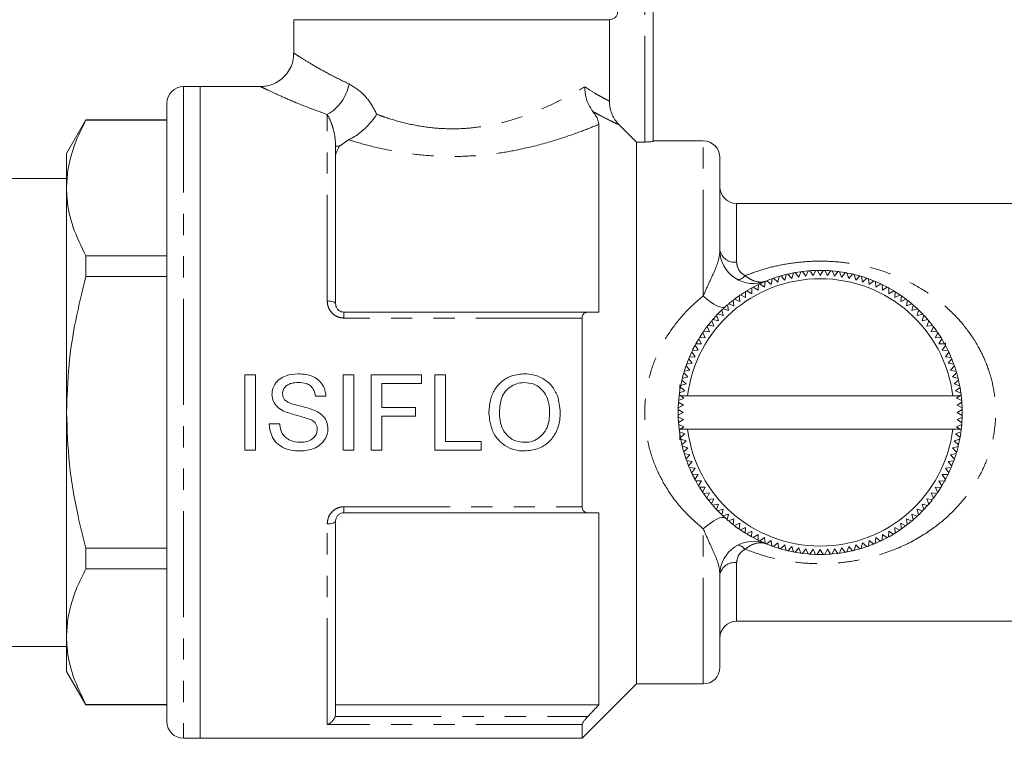
# Model space of a CAD drawing. Units: millimetres. Extents: x 124 to 261, y 69 to 250.
# Drawn here: x 156 to 215, y 174 to 217 of the extents above; entities that cross this region are included whole.
import ezdxf

# ---------------------------------------------------------------- set-up
doc = ezdxf.new("R2010")
doc.units = ezdxf.units.MM
doc.linetypes.add('PHANTOM', pattern=[12.7, 6.35, -1.27, 1.27, -1.27, 1.27, -1.27])

msp = doc.modelspace()

# ---------------------------------------------------------------- linework, layer by layer
at = {"color": 8, "linetype": 'PHANTOM', "lineweight": 0}
for p, q in [((193.051, 210.007), (193.051, 218.115)), ((165.451, 213.327), (165.451, 174.327)), ((174.051, 200.498), (174.051, 211.652)), ((196.551, 200.795), (196.551, 210.077)), ((174.79, 209.756), (174.551, 209.756)), ((198.551, 206.327), (198.551, 202.816)), ((175.051, 199.471), (175.051, 199.827)), ((189.301, 199.471), (175.051, 199.471)), ((175.051, 188.182), (189.301, 188.182)), ((175.051, 187.827), (175.051, 188.182)), ((174.051, 175.162), (174.051, 187.156)), ((196.551, 177.577), (196.551, 186.858)), ((198.551, 184.838), (198.551, 181.327)), ((174.527, 175.64), (189.65, 175.64)), ((189.301, 175.162), (174.051, 175.162))]:
    msp.add_line(p, q, dxfattribs=at)
at = {"color": 7, "linetype": 'Continuous', "lineweight": 15}
for p, q in [((193.551, 217.827), (193.551, 210.046)), ((172.051, 217.327), (172.051, 215.32)), ((172.051, 217.327), (190.932, 217.327)), ((190.932, 217.327), (190.932, 212.461)), ((166.451, 213.327), (165.451, 213.327)), ((170.067, 213.327), (166.451, 213.327)), ((166.451, 213.327), (166.451, 174.327)), ((166.451, 193.827), (166.451, 213.327)), ((164.451, 212.327), (164.451, 175.327)), ((159.605, 211.327), (158.451, 209.327)), ((164.451, 211.327), (159.605, 211.327)), ((159.605, 211.312), (159.605, 211.327)), ((164.451, 211.312), (159.605, 211.312)), ((190.301, 199.827), (190.301, 211.057)), ((175.323, 210.14), (174.79, 209.756)), ((192.551, 210.007), (192.551, 177.577)), ((192.551, 210.007), (193.051, 210.007)), ((196.551, 210.077), (193.551, 210.077)), ((158.451, 209.327), (158.451, 207.25)), ((174.551, 209.756), (174.551, 200.327)), ((197.551, 209.077), (197.551, 203.535)), ((158.451, 207.827), (140.151, 207.827)), ((158.451, 207.25), (158.451, 193.827)), ((232.137, 206.327), (198.551, 206.327)), ((159.605, 201.951), (159.605, 203.188)), ((159.605, 203.188), (164.451, 203.188)), ((201.62, 202.104), (201.846, 201.847)), ((201.631, 202.107), (201.95, 202.175)), ((201.846, 201.847), (201.957, 202.176)), ((202.056, 202.194), (202.268, 201.926)), ((202.071, 202.197), (202.369, 202.244)), ((202.268, 201.926), (202.396, 202.248)), ((202.496, 202.261), (202.801, 202.294)), ((202.496, 202.261), (202.694, 201.982)), ((202.694, 201.982), (202.838, 202.297)), ((202.938, 202.305), (203.122, 202.015)), ((203.122, 202.015), (203.282, 202.322)), ((203.383, 202.325), (203.551, 202.027)), ((203.408, 202.325), (203.71, 202.325)), ((203.551, 202.027), (203.727, 202.325)), ((203.828, 202.322), (203.98, 202.015)), ((203.98, 202.015), (204.172, 202.304)), ((204.272, 202.296), (204.408, 201.982)), ((204.272, 202.296), (204.585, 202.263)), ((204.408, 201.982), (204.615, 202.26)), ((204.714, 202.247), (204.833, 201.926)), ((204.749, 202.242), (205.017, 202.199)), ((204.833, 201.926), (205.055, 202.193)), ((205.153, 202.174), (205.256, 201.847)), ((205.187, 202.168), (205.458, 202.11)), ((205.256, 201.847), (205.49, 202.102)), ((164.451, 201.951), (159.605, 201.951)), ((199.941, 201.522), (200.215, 201.318)), ((199.95, 201.526), (200.234, 201.653)), ((200.215, 201.318), (200.256, 201.662)), ((200.349, 201.7), (200.612, 201.482)), ((200.377, 201.712), (200.636, 201.811)), ((200.612, 201.482), (200.67, 201.824)), ((200.765, 201.857), (201.017, 201.625)), ((201.017, 201.625), (201.093, 201.963)), ((201.189, 201.992), (201.5, 202.076)), ((201.189, 201.992), (201.428, 201.747)), ((201.428, 201.747), (201.522, 202.081)), ((205.588, 202.079), (205.673, 201.747)), ((205.588, 202.079), (205.911, 201.993)), ((205.673, 201.747), (205.921, 201.99)), ((206.017, 201.961), (206.085, 201.625)), ((206.085, 201.625), (206.345, 201.854)), ((206.44, 201.821), (206.489, 201.482)), ((206.464, 201.812), (206.731, 201.709)), ((206.489, 201.482), (206.761, 201.697)), ((206.854, 201.659), (206.886, 201.318)), ((206.854, 201.659), (207.134, 201.534)), ((206.886, 201.318), (207.169, 201.518)), ((199.085, 200.704), (199.07, 201.05)), ((199.156, 201.103), (199.451, 200.928)), ((199.183, 201.119), (199.431, 201.261)), ((199.451, 200.928), (199.455, 201.275)), ((199.502, 201.301), (199.849, 201.478)), ((199.543, 201.323), (199.828, 201.133)), ((199.828, 201.133), (199.85, 201.479)), ((207.259, 201.475), (207.273, 201.133)), ((207.273, 201.133), (207.566, 201.318)), ((207.288, 201.461), (207.54, 201.332)), ((207.655, 201.27), (207.651, 200.928)), ((207.651, 200.928), (207.953, 201.098)), ((207.671, 201.262), (207.95, 201.1)), ((208.039, 201.045), (208.017, 200.704)), ((198.39, 200.199), (198.34, 200.542)), ((198.42, 200.603), (198.671, 200.786)), ((198.42, 200.603), (198.731, 200.461)), ((198.731, 200.461), (198.699, 200.806)), ((198.781, 200.863), (199.085, 200.704)), ((208.017, 200.704), (208.327, 200.858)), ((208.41, 200.801), (208.371, 200.461)), ((208.371, 200.461), (208.689, 200.598)), ((208.41, 200.801), (208.661, 200.619)), ((208.768, 200.537), (208.711, 200.199)), ((175.051, 199.827), (189.65, 199.827)), ((197.446, 199.741), (197.644, 199.939)), ((197.752, 199.625), (197.667, 199.961)), ((197.74, 200.03), (198.064, 199.92)), ((197.754, 200.043), (197.991, 200.256)), ((198.064, 199.92), (197.996, 200.26)), ((198.072, 200.326), (198.39, 200.199)), ((208.711, 200.199), (209.036, 200.32)), ((209.113, 200.254), (209.038, 199.92)), ((209.038, 199.92), (209.368, 200.024)), ((209.113, 200.254), (209.35, 200.041)), ((209.441, 199.955), (209.349, 199.625)), ((209.451, 199.945), (209.682, 199.713)), ((189.301, 199.471), (189.301, 188.182)), ((196.856, 199.063), (197.037, 199.288)), ((197.178, 198.987), (197.058, 199.312)), ((197.123, 199.388), (197.457, 199.314)), ((197.146, 199.415), (197.327, 199.616)), ((197.457, 199.314), (197.354, 199.644)), ((197.423, 199.717), (197.752, 199.625)), ((209.349, 199.625), (209.685, 199.711)), ((209.754, 199.638), (209.645, 199.314)), ((209.645, 199.314), (209.984, 199.382)), ((209.762, 199.629), (209.968, 199.4)), ((210.05, 199.305), (209.923, 198.987)), ((210.05, 199.305), (210.244, 199.066)), ((196.344, 198.334), (196.512, 198.592)), ((196.674, 198.293), (196.52, 198.603)), ((196.577, 198.686), (196.917, 198.647)), ((196.917, 198.647), (196.779, 198.965)), ((196.841, 199.044), (197.178, 198.987)), ((209.923, 198.987), (210.266, 199.037)), ((210.327, 198.958), (210.185, 198.647)), ((210.185, 198.647), (210.53, 198.679)), ((210.587, 198.596), (210.428, 198.293)), ((210.587, 198.596), (210.763, 198.325)), ((196.107, 197.931), (196.262, 198.2)), ((196.449, 197.927), (196.279, 198.229)), ((196.332, 198.314), (196.674, 198.293)), ((210.428, 198.293), (210.774, 198.307)), ((210.827, 198.221), (210.652, 197.927)), ((210.832, 198.213), (210.995, 197.93)), ((211.051, 197.798), (211.051, 197.987)), ((195.719, 197.13), (195.847, 197.419)), ((196.06, 197.162), (195.859, 197.445)), ((195.902, 197.535), (196.244, 197.549)), ((195.918, 197.566), (196.041, 197.809)), ((196.244, 197.549), (196.059, 197.842)), ((196.107, 197.931), (196.449, 197.927)), ((210.652, 197.927), (210.999, 197.923)), ((211.047, 197.834), (210.857, 197.549)), ((210.857, 197.549), (211.203, 197.527)), ((211.246, 197.437), (211.042, 197.162)), ((211.047, 197.834), (211.191, 197.552)), ((211.261, 197.406), (211.371, 197.156)), ((195.895, 196.765), (195.68, 197.037)), ((195.719, 197.13), (196.06, 197.162)), ((211.042, 197.162), (211.386, 197.122)), ((211.424, 197.029), (211.206, 196.765)), ((195.416, 196.293), (195.752, 196.361)), ((195.432, 196.343), (195.517, 196.603)), ((195.752, 196.361), (195.523, 196.621)), ((195.557, 196.716), (195.895, 196.765)), ((211.206, 196.765), (211.548, 196.707)), ((211.581, 196.612), (211.349, 196.361)), ((211.349, 196.361), (211.688, 196.285)), ((211.581, 196.612), (211.683, 196.299)), ((169.128, 196.077), (169.128, 191.577)), ((169.762, 196.077), (169.128, 196.077)), ((169.762, 191.577), (169.762, 196.077)), ((175.647, 196.077), (175.012, 196.077)), ((175.012, 196.077), (175.012, 191.577)), ((175.647, 191.577), (175.647, 196.077)), ((179.685, 196.077), (176.685, 196.077)), ((176.685, 196.077), (176.685, 191.577)), ((179.685, 195.557), (179.685, 196.077)), ((180.493, 196.077), (180.493, 191.577)), ((181.128, 196.077), (180.493, 196.077)), ((181.128, 192.096), (181.128, 196.077)), ((195.203, 195.429), (195.267, 195.73)), ((195.53, 195.532), (195.275, 195.766)), ((195.299, 195.864), (195.63, 195.949)), ((195.63, 195.949), (195.388, 196.197)), ((211.716, 196.188), (211.471, 195.949)), ((211.471, 195.949), (211.805, 195.856)), ((211.828, 195.758), (211.572, 195.532)), ((211.834, 195.735), (211.894, 195.451)), ((177.32, 195.557), (179.685, 195.557)), ((177.32, 194.115), (177.32, 195.557)), ((195.131, 194.99), (195.18, 195.306)), ((195.131, 194.99), (195.452, 195.109)), ((195.151, 195.479), (195.151, 195.072)), ((195.452, 195.109), (195.185, 195.331)), ((195.203, 195.429), (195.53, 195.532)), ((211.572, 195.532), (211.9, 195.421)), ((211.918, 195.322), (211.65, 195.109)), ((211.65, 195.109), (211.972, 194.982)), ((211.918, 195.322), (211.972, 194.982)), ((173.339, 194.807), (173.974, 194.807)), ((195.055, 194.104), (195.073, 194.448)), ((195.073, 194.448), (195.362, 194.256)), ((195.081, 194.548), (195.117, 194.886)), ((195.396, 194.684), (195.081, 194.548)), ((195.204, 194.827), (195.118, 194.891)), ((195.204, 194.827), (195.613, 194.827)), ((195.204, 194.827), (195.396, 194.684)), ((195.613, 194.827), (211.488, 194.827)), ((211.488, 194.827), (211.907, 194.827)), ((211.706, 194.684), (211.907, 194.827)), ((212.021, 194.539), (211.706, 194.684)), ((211.739, 194.256), (212.029, 194.439)), ((211.985, 194.882), (211.907, 194.827)), ((211.989, 194.849), (212.021, 194.539)), ((212.029, 194.439), (212.046, 194.098)), ((179.339, 194.115), (177.32, 194.115)), ((179.339, 193.596), (179.339, 194.115)), ((195.053, 194.003), (195.351, 193.827)), ((195.362, 194.256), (195.055, 194.104)), ((212.046, 194.095), (211.739, 194.256)), ((211.751, 193.827), (212.049, 193.994)), ((212.049, 193.994), (212.051, 193.827)), ((158.451, 193.827), (158.451, 180.403)), ((166.451, 174.327), (166.451, 193.827)), ((177.32, 193.596), (179.339, 193.596)), ((177.32, 191.577), (177.32, 193.596)), ((195.351, 193.827), (195.052, 193.659)), ((195.055, 193.558), (195.362, 193.398)), ((195.073, 193.214), (195.055, 193.558)), ((195.362, 193.398), (195.073, 193.214)), ((211.739, 193.398), (212.046, 193.549)), ((212.028, 193.206), (211.739, 193.398)), ((212.049, 193.65), (211.751, 193.827)), ((212.046, 193.549), (212.028, 193.206)), ((212.051, 193.827), (212.049, 193.65)), ((171.205, 193.134), (170.57, 193.134)), ((195.081, 193.114), (195.396, 192.97)), ((195.116, 192.771), (195.081, 193.114)), ((195.116, 192.771), (195.194, 192.827)), ((195.452, 192.544), (195.13, 192.672)), ((195.183, 192.331), (195.13, 192.672)), ((195.396, 192.97), (195.194, 192.827)), ((195.194, 192.827), (195.613, 192.827)), ((195.613, 192.827), (211.488, 192.827)), ((211.488, 192.827), (211.898, 192.827)), ((211.706, 192.97), (212.02, 193.105)), ((211.898, 192.827), (211.706, 192.97)), ((211.898, 192.827), (211.984, 192.763)), ((212.02, 193.105), (211.989, 192.8)), ((183.262, 192.096), (181.128, 192.096)), ((183.262, 191.577), (183.262, 192.096)), ((195.151, 192.542), (195.151, 192.178)), ((195.183, 192.331), (195.452, 192.544)), ((195.53, 192.122), (195.202, 192.233)), ((195.266, 191.927), (195.207, 192.204)), ((195.273, 191.896), (195.53, 192.122)), ((211.898, 192.224), (211.572, 192.122)), ((211.572, 192.122), (211.826, 191.887)), ((211.971, 192.663), (211.65, 192.544)), ((211.65, 192.544), (211.917, 192.323)), ((211.894, 192.201), (211.83, 191.9)), ((211.966, 192.629), (211.923, 192.356)), ((169.128, 191.577), (169.762, 191.577)), ((175.012, 191.577), (175.647, 191.577)), ((176.685, 191.577), (177.32, 191.577)), ((180.493, 191.577), (183.262, 191.577)), ((195.63, 191.704), (195.296, 191.798)), ((195.385, 191.465), (195.63, 191.704)), ((211.803, 191.789), (211.471, 191.704)), ((211.471, 191.704), (211.714, 191.457)), ((195.752, 191.293), (195.414, 191.369)), ((195.511, 191.066), (195.432, 191.31)), ((195.52, 191.041), (195.752, 191.293)), ((195.895, 190.888), (195.554, 190.946)), ((211.545, 190.938), (211.206, 190.888)), ((211.685, 191.36), (211.349, 191.293)), ((211.349, 191.293), (211.578, 191.033)), ((211.678, 191.337), (211.589, 191.062)), ((195.677, 190.624), (195.895, 190.888)), ((196.06, 190.491), (195.715, 190.532)), ((195.855, 190.217), (195.719, 190.524)), ((195.855, 190.217), (196.06, 190.491)), ((211.383, 190.523), (211.042, 190.491)), ((211.042, 190.491), (211.242, 190.209)), ((211.206, 190.888), (211.421, 190.616)), ((211.37, 190.493), (211.256, 190.237)), ((196.244, 190.104), (195.899, 190.126)), ((196.039, 189.849), (195.913, 190.097)), ((196.055, 189.819), (196.244, 190.104)), ((196.449, 189.727), (196.103, 189.731)), ((196.275, 189.432), (196.449, 189.727)), ((210.994, 189.723), (210.652, 189.727)), ((210.652, 189.727), (210.822, 189.425)), ((211.199, 190.118), (210.857, 190.104)), ((210.857, 190.104), (211.042, 189.811)), ((211.19, 190.1), (211.045, 189.817)), ((211.051, 189.765), (211.051, 189.855)), ((196.257, 189.463), (196.121, 189.697)), ((196.674, 189.361), (196.327, 189.346)), ((196.502, 189.076), (196.344, 189.32)), ((196.515, 189.057), (196.674, 189.361)), ((210.769, 189.339), (210.428, 189.361)), ((210.428, 189.361), (210.582, 189.05)), ((210.769, 189.339), (210.601, 189.078)), ((210.993, 189.721), (210.832, 189.441)), ((196.917, 189.007), (196.572, 188.974)), ((196.774, 188.696), (196.917, 189.007)), ((197.178, 188.666), (196.835, 188.616)), ((197.036, 188.367), (196.845, 188.604)), ((197.052, 188.348), (197.178, 188.666)), ((210.261, 188.609), (209.923, 188.666)), ((209.923, 188.666), (210.044, 188.341)), ((210.242, 188.584), (210.062, 188.362)), ((210.525, 188.967), (210.185, 189.007)), ((210.185, 189.007), (210.322, 188.689)), ((197.457, 188.34), (197.117, 188.272)), ((197.324, 188.041), (197.14, 188.245)), ((197.348, 188.015), (197.457, 188.34)), ((197.752, 188.028), (197.417, 187.942)), ((197.66, 187.699), (197.752, 188.028)), ((209.679, 187.936), (209.349, 188.028)), ((209.349, 188.028), (209.435, 187.693)), ((209.979, 188.265), (209.645, 188.34)), ((209.645, 188.34), (209.748, 188.009)), ((209.979, 188.265), (209.749, 188.01)), ((189.65, 187.827), (175.051, 187.827)), ((190.301, 176.327), (190.301, 187.827)), ((197.636, 187.722), (197.443, 187.915)), ((198.064, 187.733), (197.733, 187.629)), ((197.976, 187.41), (197.753, 187.611)), ((197.989, 187.399), (198.064, 187.733)), ((198.39, 187.454), (198.065, 187.334)), ((198.333, 187.117), (198.39, 187.454)), ((209.029, 187.328), (208.711, 187.454)), ((208.711, 187.454), (208.762, 187.111)), ((209.362, 187.623), (209.038, 187.733)), ((209.038, 187.733), (209.106, 187.393)), ((209.339, 187.602), (209.133, 187.417)), ((209.679, 187.936), (209.451, 187.708)), ((174.551, 187.327), (174.551, 175.799)), ((198.731, 187.193), (198.413, 187.055)), ((198.669, 186.869), (198.43, 187.043)), ((198.691, 186.853), (198.731, 187.193)), ((199.085, 186.95), (198.774, 186.796)), ((199.063, 186.608), (199.085, 186.95)), ((208.32, 186.791), (208.017, 186.95)), ((208.017, 186.95), (208.031, 186.603)), ((208.682, 187.05), (208.371, 187.193)), ((208.371, 187.193), (208.403, 186.848)), ((208.659, 187.033), (208.422, 186.861)), ((199.451, 186.725), (199.149, 186.555)), ((199.419, 186.398), (199.18, 186.537)), ((199.447, 186.383), (199.451, 186.725)), ((199.832, 186.183), (199.502, 186.353)), ((199.828, 186.52), (199.535, 186.335)), ((199.842, 186.178), (199.828, 186.52)), ((200.215, 186.336), (199.933, 186.135)), ((200.247, 185.995), (200.215, 186.336)), ((206.886, 186.336), (206.846, 185.991)), ((207.161, 186.131), (206.886, 186.336)), ((207.273, 186.52), (207.251, 186.175)), ((207.558, 186.331), (207.273, 186.52)), ((207.529, 186.315), (207.285, 186.191)), ((207.651, 186.725), (207.647, 186.379)), ((207.945, 186.551), (207.651, 186.725)), ((207.932, 186.543), (207.67, 186.391)), ((159.605, 184.465), (159.605, 185.703)), ((159.605, 185.703), (164.451, 185.703)), ((200.234, 186), (199.936, 186.134)), ((200.633, 185.843), (200.311, 185.968)), ((200.612, 186.171), (200.34, 185.956)), ((200.662, 185.833), (200.612, 186.171)), ((201.017, 186.028), (200.757, 185.799)), ((201.084, 185.692), (201.017, 186.028)), ((201.428, 185.906), (201.181, 185.664)), ((201.485, 185.581), (201.214, 185.654)), ((201.513, 185.574), (201.428, 185.906)), ((201.846, 185.806), (201.611, 185.551)), ((201.948, 185.479), (201.846, 185.806)), ((202.268, 185.728), (202.047, 185.461)), ((202.387, 185.407), (202.268, 185.728)), ((202.694, 185.672), (202.487, 185.394)), ((202.829, 185.357), (202.694, 185.672)), ((203.122, 185.638), (202.93, 185.349)), ((203.274, 185.331), (203.122, 185.638)), ((203.551, 185.627), (203.374, 185.329)), ((203.719, 185.328), (203.551, 185.627)), ((203.98, 185.638), (203.819, 185.331)), ((204.163, 185.349), (203.98, 185.638)), ((204.408, 185.672), (204.263, 185.357)), ((204.606, 185.392), (204.408, 185.672)), ((204.833, 185.728), (204.706, 185.406)), ((205.046, 185.459), (204.833, 185.728)), ((205.256, 185.806), (205.145, 185.477)), ((205.482, 185.549), (205.256, 185.806)), ((205.673, 185.906), (205.58, 185.572)), ((205.912, 185.661), (205.608, 185.579)), ((205.912, 185.661), (205.673, 185.906)), ((206.085, 186.028), (206.009, 185.69)), ((206.336, 185.796), (206.085, 186.028)), ((206.489, 186.171), (206.431, 185.83)), ((206.729, 185.943), (206.448, 185.836)), ((206.753, 185.953), (206.489, 186.171)), ((207.128, 186.116), (206.879, 186.005)), ((201.914, 185.486), (201.631, 185.546)), ((202.369, 185.409), (202.05, 185.46)), ((202.797, 185.36), (202.516, 185.39)), ((203.693, 185.328), (203.406, 185.328)), ((204.584, 185.39), (204.274, 185.358)), ((205.012, 185.453), (204.738, 185.41)), ((205.448, 185.541), (205.182, 185.485)), ((164.451, 184.465), (159.605, 184.465)), ((197.551, 184.118), (197.551, 178.577)), ((198.551, 181.327), (225.701, 181.327)), ((158.451, 180.403), (158.451, 178.327)), ((140.151, 179.827), (158.451, 179.827)), ((158.451, 178.327), (159.605, 176.327)), ((189.301, 174.327), (192.551, 177.577)), ((192.551, 177.577), (196.551, 177.577)), ((159.605, 176.341), (164.451, 176.341)), ((159.605, 176.327), (159.605, 176.341)), ((159.605, 176.327), (164.451, 176.327)), ((174.551, 176.327), (190.301, 176.327)), ((174.551, 175.799), (174.527, 175.64)), ((189.301, 175.162), (189.301, 174.327)), ((165.451, 174.327), (166.451, 174.327)), ((166.451, 174.327), (189.301, 174.327))]:
    msp.add_line(p, q, dxfattribs=at)
at = {"color": 7, "linetype": 'Continuous', "lineweight": 15, "flags": 128}
for points in [[(191.521, 211.041), (192.298, 210.261), (192.551, 210.007)], [(202.974, 202.307), (203.017, 202.31), (203.247, 202.321)], [(203.835, 202.322), (204.084, 202.31), (204.16, 202.305)], [(200.799, 201.869), (200.924, 201.911), (201.057, 201.953)], [(206.019, 201.96), (206.177, 201.911), (206.33, 201.86)], [(198.812, 200.883), (198.996, 201.003), (199.038, 201.03)], [(208.043, 201.043), (208.105, 201.003), (208.31, 200.869)], [(198.074, 200.327), (198.133, 200.376), (198.325, 200.531)], [(208.797, 200.514), (208.969, 200.376), (209.007, 200.344)], [(196.577, 198.686), (196.674, 198.823), (196.771, 198.953)], [(210.349, 198.929), (210.427, 198.823), (210.509, 198.709)], [(195.56, 196.723), (195.648, 196.956), (195.677, 197.028)], [(211.438, 196.996), (211.454, 196.956), (211.536, 196.74)], [(195.307, 195.899), (195.318, 195.941), (195.378, 196.162)], [(211.717, 196.184), (211.784, 195.941), (211.802, 195.868)], [(195.052, 193.659), (195.051, 193.827), (195.053, 194.003)], [(195.375, 191.5), (195.318, 191.713), (195.306, 191.761)], [(211.803, 191.789), (211.784, 191.713), (211.718, 191.47)], [(195.677, 190.625), (195.648, 190.698), (195.56, 190.93)], [(211.533, 190.904), (211.454, 190.698), (211.435, 190.652)], [(196.771, 188.7), (196.674, 188.831), (196.579, 188.964)], [(210.504, 188.938), (210.427, 188.831), (210.345, 188.719)], [(198.325, 187.123), (198.133, 187.277), (198.072, 187.328)], [(208.31, 186.784), (208.105, 186.65), (208.036, 186.607)], [(209.002, 187.305), (208.969, 187.277), (208.791, 187.134)], [(199.032, 186.627), (198.996, 186.65), (198.804, 186.775)], [(201.049, 185.703), (200.924, 185.743), (200.792, 185.787)], [(206.33, 185.794), (206.177, 185.743), (206.02, 185.693)], [(203.238, 185.332), (203.017, 185.343), (202.968, 185.347)], [(204.161, 185.349), (204.084, 185.343), (203.835, 185.331)]]:
    msp.add_lwpolyline(points, dxfattribs=at)
at = {"color": 8, "linetype": 'PHANTOM', "lineweight": 0, "flags": 128}
for points in [[(199.06, 202.009), (198.988, 201.941), (198.918, 201.883), (198.849, 201.837), (198.784, 201.802), (198.722, 201.78), (198.665, 201.771), (198.614, 201.775), (198.57, 201.792)], [(174.551, 200.327), (174.541, 200.36), (174.513, 200.392), (174.466, 200.422), (174.404, 200.448), (174.329, 200.469), (174.242, 200.485), (174.148, 200.494), (174.051, 200.498)], [(197.884, 200.162), (197.798, 200.118), (197.682, 200.111), (197.539, 200.141), (197.371, 200.207), (197.184, 200.309), (196.982, 200.443), (196.769, 200.607), (196.551, 200.795)], [(197.884, 187.491), (197.798, 187.535), (197.682, 187.543), (197.539, 187.513), (197.371, 187.446), (197.184, 187.344), (196.982, 187.21), (196.769, 187.047), (196.551, 186.858)], [(174.051, 187.156), (174.148, 187.159), (174.242, 187.169), (174.329, 187.184), (174.404, 187.206), (174.466, 187.232), (174.513, 187.261), (174.541, 187.293), (174.551, 187.327)], [(199.06, 185.644), (198.988, 185.713), (198.918, 185.77), (198.849, 185.817), (198.784, 185.851), (198.722, 185.873), (198.665, 185.882), (198.614, 185.878), (198.57, 185.861)]]:
    msp.add_lwpolyline(points, dxfattribs=at)
at = {"color": 7, "linetype": 'Continuous', "lineweight": 15}
for centre, radius, start, end in [((165.451, 212.327), 1, 90, 180), ((196.551, 209.077), 1, 0, 90), ((198.551, 207.327), 1, 180, 270), ((199.551, 203.535), 2, 180, 292.39269), ((203.551, 193.827), 8.5, 103.13128, 103.8093), ((203.551, 193.827), 8.5, 100.13128, 100.8093), ((203.551, 193.827), 8.5, 97.13128, 97.8093), ((203.551, 193.827), 8.5, 94.13128, 94.8093), ((203.551, 193.827), 8.5, 91.13128, 91.8093), ((203.551, 193.827), 8.5, 88.13128, 88.8093), ((203.551, 193.827), 8.5, 85.13128, 85.8093), ((203.551, 193.827), 8.5, 82.13128, 82.8093), ((203.551, 193.827), 8.5, 79.13128, 79.8093), ((203.551, 193.827), 8.5, 76.13128, 76.8093), ((203.551, 193.827), 8, 7.18076, 172.81924), ((203.551, 193.827), 8.5, 115.13128, 115.8093), ((203.551, 193.827), 8.5, 112.13128, 112.8093), ((203.551, 193.827), 8.5, 109.13128, 109.8093), ((203.551, 193.827), 8.5, 106.13128, 106.8093), ((203.551, 193.827), 8.5, 73.13128, 73.8093), ((203.551, 193.827), 8.5, 70.13128, 70.8093), ((203.551, 193.827), 8.5, 67.13128, 67.8093), ((203.551, 193.827), 8.5, 64.13128, 64.8093), ((203.551, 193.827), 8.5, 121.13128, 121.8093), ((203.551, 193.827), 8.5, 118.13128, 118.8093), ((203.551, 193.827), 8.5, 61.13128, 61.8093), ((203.551, 193.827), 8.5, 58.13128, 58.8093), ((203.551, 193.827), 8.5, 127.13128, 127.8093), ((203.551, 193.827), 8.5, 124.13128, 124.8093), ((203.551, 193.827), 8.5, 55.13128, 55.8093), ((203.551, 193.827), 8.5, 52.13128, 52.8093), ((203.551, 193.827), 8.5, 133.13128, 133.8093), ((203.551, 193.827), 8.5, 130.13128, 130.8093), ((203.551, 193.827), 8.5, 49.13128, 49.8093), ((203.551, 193.827), 8.5, 46.13128, 46.8093), ((203.551, 193.827), 8.5, 139.13128, 139.8093), ((203.551, 193.827), 8.5, 136.13128, 136.8093), ((203.551, 193.827), 8.5, 43.13128, 43.8093), ((203.551, 193.827), 8.5, 40.13128, 40.8093), ((203.551, 193.827), 8.5, 145.13128, 145.8093), ((203.551, 193.827), 8.5, 142.13128, 142.8093), ((203.551, 193.827), 8.5, 37.13128, 37.8093), ((203.551, 193.827), 8.5, 34.13128, 34.8093), ((203.551, 193.827), 8.5, 148.13128, 148.8093), ((203.551, 193.827), 8.5, 31.13128, 31.8093), ((203.551, 193.827), 8.5, 154.13128, 154.8093), ((203.551, 193.827), 8.5, 151.13128, 151.8093), ((203.551, 193.827), 8.5, 28.13128, 28.8093), ((203.551, 193.827), 8.5, 25.13128, 25.8093), ((203.551, 193.827), 8.5, 157.13128, 157.8093), ((203.551, 193.827), 8.5, 22.13128, 22.8093), ((203.551, 193.827), 8.5, 163.13128, 163.8093), ((203.551, 193.827), 8.5, 160.13128, 160.8093), ((203.551, 193.827), 8.5, 19.13128, 19.8093), ((203.551, 193.827), 8.5, 16.13128, 16.8093), ((203.551, 193.827), 8.5, 166.13128, 166.8093), ((203.551, 193.827), 8.5, 13.13128, 13.8093), ((203.551, 193.827), 8.5, 169.13128, 169.8093), ((203.551, 193.827), 8.5, 10.13128, 10.8093), ((203.551, 193.827), 8.5, 175.13128, 175.8093), ((203.551, 193.827), 8.5, 172.13128, 172.8093), ((203.551, 193.827), 8.5, 7.13128, 7.8093), ((203.551, 193.827), 8.5, 4.13128, 4.8093), ((203.551, 193.827), 8.5, 178.13128, 178.8093), ((203.551, 193.827), 8.5, 1.13128, 1.8093), ((203.551, 193.827), 8.5, 181.13128, 181.8093), ((203.551, 193.827), 8.5, 358.13128, 358.8093), ((203.551, 193.827), 8.5, 184.13128, 184.8093), ((203.551, 193.827), 8.5, 187.13128, 187.8093), ((203.551, 193.827), 8, 187.18076, 352.81924), ((203.551, 193.827), 8.5, 352.13128, 352.8093), ((203.551, 193.827), 8.5, 355.13128, 355.8093), ((203.551, 193.827), 8.5, 190.13128, 190.8093), ((203.551, 193.827), 8.5, 349.13128, 349.8093), ((203.551, 193.827), 8.5, 193.13128, 193.8093), ((203.551, 193.827), 8.5, 346.13128, 346.8093), ((203.551, 193.827), 8.5, 196.13128, 196.8093), ((203.551, 193.827), 8.5, 199.13128, 199.8093), ((203.551, 193.827), 8.5, 340.13128, 340.8093), ((203.551, 193.827), 8.5, 343.13128, 343.8093), ((203.551, 193.827), 8.5, 202.13128, 202.8093), ((203.551, 193.827), 8.5, 337.13128, 337.8093), ((203.551, 193.827), 8.5, 205.13128, 205.8093), ((203.551, 193.827), 8.5, 208.13128, 208.8093), ((203.551, 193.827), 8.5, 331.13128, 331.8093), ((203.551, 193.827), 8.5, 334.13128, 334.8093), ((203.551, 193.827), 8.5, 211.13128, 211.8093), ((203.551, 193.827), 8.5, 328.13128, 328.8093), ((203.551, 193.827), 8.5, 214.13128, 214.8093), ((203.551, 193.827), 8.5, 217.13128, 217.8093), ((203.551, 193.827), 8.5, 322.13128, 322.8093), ((203.551, 193.827), 8.5, 325.13128, 325.8093), ((203.551, 193.827), 8.5, 220.13128, 220.8093), ((203.551, 193.827), 8.5, 223.13128, 223.8093), ((203.551, 193.827), 8.5, 316.13128, 316.8093), ((203.551, 193.827), 8.5, 319.13128, 319.8093), ((203.551, 193.827), 8.5, 226.13128, 226.8093), ((203.551, 193.827), 8.5, 229.13128, 229.8093), ((203.551, 193.827), 8.5, 310.13128, 310.8093), ((203.551, 193.827), 8.5, 313.13128, 313.8093), ((203.551, 193.827), 8.5, 232.13128, 232.8093), ((203.551, 193.827), 8.5, 235.13128, 235.8093), ((203.551, 193.827), 8.5, 304.13128, 304.8093), ((203.551, 193.827), 8.5, 307.13128, 307.8093), ((203.551, 193.827), 8.5, 238.13128, 238.8093), ((203.551, 193.827), 8.5, 241.13128, 241.8093), ((203.551, 193.827), 8.5, 298.13128, 298.8093), ((203.551, 193.827), 8.5, 301.13128, 301.8093), ((199.551, 184.118), 2, 67.60731, 180), ((203.551, 193.827), 8.5, 244.13128, 244.8093), ((203.551, 193.827), 8.5, 247.13128, 247.8093), ((203.551, 193.827), 8.5, 250.13128, 250.8093), ((203.551, 193.827), 8.5, 253.13128, 253.8093), ((203.551, 193.827), 8.5, 286.13128, 286.8093), ((203.551, 193.827), 8.5, 289.13128, 289.8093), ((203.551, 193.827), 8.5, 292.13128, 292.8093), ((203.551, 193.827), 8.5, 295.13128, 295.8093), ((203.551, 193.827), 8.5, 256.13128, 256.8093), ((203.551, 193.827), 8.5, 259.13128, 259.8093), ((203.551, 193.827), 8.5, 262.13128, 262.8093), ((203.551, 193.827), 8.5, 265.13128, 265.8093), ((203.551, 193.827), 8.5, 268.13128, 268.8093), ((203.551, 193.827), 8.5, 271.13128, 271.8093), ((203.551, 193.827), 8.5, 274.13128, 274.8093), ((203.551, 193.827), 8.5, 277.13128, 277.8093), ((203.551, 193.827), 8.5, 280.13128, 280.8093), ((203.551, 193.827), 8.5, 283.13128, 283.8093), ((198.551, 180.327), 1, 90, 180), ((196.551, 178.577), 1, 270, 0), ((165.451, 175.327), 1, 180, 270)]:
    msp.add_arc(centre, radius, start, end, dxfattribs=at)
at = {"color": 8, "linetype": 'PHANTOM', "lineweight": 0}
for centre, radius, start, end in [((172.794, 213.928), 2.6, 298.90674, 350.08086), ((198.43, 203.703), 0.895, 190.80803, 277.74996), ((198.43, 183.951), 0.895, 82.25007, 169.19195)]:
    msp.add_arc(centre, radius, start, end, dxfattribs=at)
at = {"color": 7, "linetype": 'Continuous', "lineweight": 15}
for points, knots in [([(190.932, 217.327), (190.934, 217.327), (190.994, 217.327), (191.112, 217.349), (191.246, 217.426), (191.35, 217.534), (191.422, 217.665), (191.433, 217.774), (191.438, 217.827)], [0, 0, 0, 0, 0.01065, 0.229339, 0.44771, 0.586672, 0.798766, 1, 1, 1, 1]), ([(172.039, 215.321), (172.04, 215.24), (172.045, 215.006), (171.94, 214.625), (171.731, 214.206), (171.432, 213.857), (171.086, 213.599), (170.732, 213.435), (170.391, 213.344), (170.17, 213.333), (170.067, 213.328)], [0, 0, 0, 0, 0.0778401, 0.2250245, 0.3743386, 0.5261612, 0.6626596, 0.7870782, 0.9006971, 1, 1, 1, 1]), ([(189.941, 211.838), (189.81, 212.045), (189.56, 212.438), (189.469, 212.979), (189.463, 213.26), (189.463, 213.31), (189.463, 213.314)], [0, 0, 0, 0, 0.477307, 0.907121, 0.993071, 1, 1, 1, 1]), ([(190.932, 212.461), (190.954, 212.236), (190.999, 211.786), (191.267, 211.315), (191.47, 211.096), (191.521, 211.041)], [0, 0, 0, 0, 0.428304, 0.856438, 1, 1, 1, 1]), ([(175.323, 210.14), (175.41, 210.183), (175.612, 210.281), (176.029, 210.56), (176.538, 211.02), (176.867, 211.447), (177.005, 211.663), (177.007, 211.666)], [0, 0, 0, 0, 0.146201, 0.33783, 0.666768, 0.995554, 1, 1, 1, 1]), ([(189.941, 211.838), (190.003, 211.756), (190.15, 211.558), (190.276, 211.287), (190.292, 211.14), (190.301, 211.057)], [0, 0, 0, 0, 0.239663, 0.572675, 1, 1, 1, 1]), ([(159.605, 211.312), (159.438, 210.982), (159.104, 210.323), (158.742, 209.313), (158.498, 208.287), (158.466, 207.596), (158.451, 207.25)], [0, 0, 0, 0, 0.247987, 0.495929, 0.74798, 1, 1, 1, 1]), ([(193.551, 210.046), (193.545, 210.042), (193.534, 210.035), (193.448, 210.023), (193.32, 210.014), (193.18, 210.008), (193.087, 210.008), (193.051, 210.007)], [0, 0, 0, 0, 0.215307, 0.430609, 0.645935, 0.860755, 1, 1, 1, 1]), ([(174.79, 209.756), (174.68, 209.586), (174.555, 209.395), (174.551, 209.181), (174.551, 209.156)], [0, 0, 0, 0, 0.887447, 1, 1, 1, 1]), ([(158.451, 207.25), (158.457, 207.036), (158.481, 206.247), (158.786, 204.879), (159.331, 203.754), (159.605, 203.188)], [0, 0, 0, 0, 0.156098, 0.57542, 1, 1, 1, 1]), ([(159.605, 201.951), (159.39, 201.081), (158.959, 199.338), (158.539, 196.621), (158.481, 194.773), (158.451, 193.827)], [0, 0, 0, 0, 0.326517, 0.654955, 1, 1, 1, 1]), ([(174.551, 200.327), (174.554, 200.282), (174.562, 200.185), (174.628, 200.044), (174.74, 199.925), (174.886, 199.843), (174.996, 199.832), (175.051, 199.827)], [0, 0, 0, 0, 0.190854, 0.413453, 0.618295, 0.811611, 1, 1, 1, 1]), ([(189.65, 199.827), (189.593, 199.82), (189.493, 199.809), (189.382, 199.724), (189.321, 199.62), (189.302, 199.53), (189.301, 199.481), (189.301, 199.471)], [0, 0, 0, 0, 0.340261, 0.592748, 0.791824, 0.960627, 1, 1, 1, 1]), ([(189.65, 199.827), (189.836, 199.827), (190.053, 199.827), (190.27, 199.827), (190.301, 199.827)], [0, 0, 0, 0, 0.8563152, 1, 1, 1, 1]), ([(172.305, 196.134), (172.061, 196.115), (171.673, 196.084), (171.19, 195.844), (170.907, 195.536), (170.762, 195.202), (170.749, 194.99), (170.743, 194.902)], [0, 0, 0, 0, 0.327384, 0.519455, 0.713375, 0.881887, 1, 1, 1, 1]), ([(173.974, 194.807), (173.952, 194.973), (173.912, 195.278), (173.665, 195.664), (173.278, 195.963), (172.8, 196.114), (172.452, 196.128), (172.305, 196.134)], [0, 0, 0, 0, 0.2078713, 0.3845258, 0.561287, 0.8157764, 1, 1, 1, 1]), ([(185.861, 196.134), (185.598, 196.114), (185.114, 196.075), (184.494, 195.714), (184.044, 195.211), (183.765, 194.535), (183.738, 194.036), (183.724, 193.767)], [0, 0, 0, 0, 0.2178416, 0.4013348, 0.5843418, 0.7756749, 1, 1, 1, 1]), ([(187.993, 193.819), (187.964, 194.158), (187.915, 194.727), (187.512, 195.434), (186.989, 195.872), (186.41, 196.103), (186.028, 196.125), (185.861, 196.134)], [0, 0, 0, 0, 0.285659, 0.480373, 0.676021, 0.857913, 1, 1, 1, 1]), ([(171.378, 194.944), (171.384, 195.016), (171.398, 195.16), (171.517, 195.344), (171.683, 195.489), (171.96, 195.599), (172.184, 195.609), (172.33, 195.615)], [0, 0, 0, 0, 0.164051, 0.329231, 0.488265, 0.66536, 1, 1, 1, 1]), ([(172.33, 195.615), (172.486, 195.607), (172.729, 195.594), (173.029, 195.449), (173.218, 195.247), (173.31, 195.018), (173.331, 194.864), (173.339, 194.807)], [0, 0, 0, 0, 0.320022, 0.497916, 0.676945, 0.882492, 1, 1, 1, 1]), ([(184.358, 193.76), (184.371, 194.041), (184.392, 194.48), (184.632, 195.038), (184.975, 195.357), (185.394, 195.578), (185.703, 195.602), (185.865, 195.615)], [0, 0, 0, 0, 0.31046, 0.483987, 0.659154, 0.821961, 1, 1, 1, 1]), ([(185.865, 195.615), (186.037, 195.599), (186.382, 195.568), (186.822, 195.299), (187.154, 194.885), (187.332, 194.374), (187.35, 194), (187.358, 193.824)], [0, 0, 0, 0, 0.196054, 0.393525, 0.571378, 0.798227, 1, 1, 1, 1]), ([(170.743, 194.902), (170.76, 194.756), (170.791, 194.484), (171.049, 194.138), (171.283, 194.002), (171.407, 193.929)], [0, 0, 0, 0, 0.350456, 0.65348, 1, 1, 1, 1]), ([(171.539, 194.546), (171.514, 194.573), (171.453, 194.639), (171.389, 194.776), (171.382, 194.887), (171.378, 194.944)], [0, 0, 0, 0, 0.247773, 0.614709, 1, 1, 1, 1]), ([(173.309, 193.942), (173.16, 193.996), (172.864, 194.104), (172.339, 194.237), (171.87, 194.331), (171.608, 194.501), (171.539, 194.546)], [0, 0, 0, 0, 0.251723, 0.502995, 0.868425, 1, 1, 1, 1]), ([(171.407, 193.929), (171.534, 193.876), (171.788, 193.768), (172.32, 193.629), (172.713, 193.51), (172.975, 193.431)], [0, 0, 0, 0, 0.251156, 0.501571, 1, 1, 1, 1]), ([(174.089, 192.854), (174.077, 192.988), (174.053, 193.257), (173.826, 193.62), (173.549, 193.827), (173.363, 193.916), (173.309, 193.942)], [0, 0, 0, 0, 0.281012, 0.563762, 0.873585, 1, 1, 1, 1]), ([(158.451, 193.827), (158.486, 192.792), (158.558, 190.709), (159.026, 187.998), (159.444, 186.343), (159.605, 185.703)], [0, 0, 0, 0, 0.377354, 0.759198, 1, 1, 1, 1]), ([(172.975, 193.431), (173.074, 193.385), (173.23, 193.313), (173.384, 193.133), (173.447, 192.973), (173.452, 192.867), (173.455, 192.823)], [0, 0, 0, 0, 0.389747, 0.615909, 0.842078, 1, 1, 1, 1]), ([(183.724, 193.767), (183.76, 193.437), (183.821, 192.871), (184.248, 192.174), (184.801, 191.737), (185.372, 191.54), (185.728, 191.525), (185.858, 191.519)], [0, 0, 0, 0, 0.284868, 0.487821, 0.691281, 0.886632, 1, 1, 1, 1]), ([(185.856, 192.038), (185.681, 192.053), (185.331, 192.083), (184.891, 192.358), (184.572, 192.743), (184.387, 193.224), (184.368, 193.576), (184.358, 193.76)], [0, 0, 0, 0, 0.2029983, 0.4078235, 0.5884757, 0.7843002, 1, 1, 1, 1]), ([(187.358, 193.824), (187.352, 193.672), (187.339, 193.368), (187.219, 192.91), (186.964, 192.492), (186.572, 192.18), (186.177, 192.05), (185.936, 192.041), (185.856, 192.038)], [0, 0, 0, 0, 0.174188, 0.347297, 0.535703, 0.72449, 0.908765, 1, 1, 1, 1]), ([(185.858, 191.519), (186.122, 191.545), (186.649, 191.597), (187.322, 192), (187.777, 192.628), (187.971, 193.258), (187.987, 193.675), (187.993, 193.819)], [0, 0, 0, 0, 0.2239089, 0.4489951, 0.6447554, 0.8763073, 1, 1, 1, 1]), ([(170.57, 193.134), (170.601, 192.895), (170.654, 192.485), (170.991, 191.994), (171.448, 191.669), (171.964, 191.534), (172.314, 191.523), (172.455, 191.519)], [0, 0, 0, 0, 0.255471, 0.439103, 0.623353, 0.848601, 1, 1, 1, 1]), ([(172.427, 192.038), (172.225, 192.059), (171.906, 192.092), (171.547, 192.318), (171.322, 192.595), (171.236, 192.883), (171.212, 193.077), (171.205, 193.134)], [0, 0, 0, 0, 0.328099, 0.518474, 0.678705, 0.904969, 1, 1, 1, 1]), ([(173.455, 192.823), (173.444, 192.737), (173.423, 192.564), (173.281, 192.338), (173.048, 192.159), (172.752, 192.055), (172.53, 192.043), (172.427, 192.038)], [0, 0, 0, 0, 0.179999, 0.360395, 0.538384, 0.7855, 1, 1, 1, 1]), ([(172.455, 191.519), (172.72, 191.543), (173.145, 191.582), (173.657, 191.88), (173.954, 192.242), (174.078, 192.592), (174.087, 192.795), (174.089, 192.854)], [0, 0, 0, 0, 0.335878, 0.53717, 0.739774, 0.925098, 1, 1, 1, 1]), ([(189.301, 188.182), (189.304, 188.14), (189.311, 188.056), (189.368, 187.947), (189.471, 187.856), (189.576, 187.828), (189.643, 187.827), (189.65, 187.827)], [0, 0, 0, 0, 0.1804809, 0.3601571, 0.6108613, 0.9561679, 1, 1, 1, 1]), ([(175.051, 187.827), (175.022, 187.825), (174.936, 187.821), (174.795, 187.768), (174.659, 187.654), (174.568, 187.498), (174.556, 187.385), (174.551, 187.327)], [0, 0, 0, 0, 0.099403, 0.298148, 0.516007, 0.75366, 1, 1, 1, 1]), ([(190.301, 187.827), (190.27, 187.827), (190.053, 187.827), (189.836, 187.827), (189.65, 187.827)], [0, 0, 0, 0, 0.1436848, 1, 1, 1, 1]), ([(159.605, 184.465), (159.438, 184.136), (159.104, 183.476), (158.742, 182.466), (158.498, 181.44), (158.466, 180.749), (158.451, 180.403)], [0, 0, 0, 0, 0.247987, 0.495929, 0.74798, 1, 1, 1, 1]), ([(158.451, 180.403), (158.457, 180.189), (158.481, 179.4), (158.786, 178.032), (159.331, 176.907), (159.605, 176.341)], [0, 0, 0, 0, 0.156098, 0.57542, 1, 1, 1, 1]), ([(189.65, 175.64), (189.836, 175.836), (190.053, 176.065), (190.27, 176.294), (190.301, 176.327)], [0, 0, 0, 0, 0.8563152, 1, 1, 1, 1]), ([(174.051, 175.162), (174.052, 175.162), (174.084, 175.171), (174.183, 175.21), (174.325, 175.31), (174.46, 175.469), (174.507, 175.587), (174.527, 175.64)], [0, 0, 0, 0, 0.005653, 0.170898, 0.52635, 0.789065, 1, 1, 1, 1]), ([(189.65, 175.64), (189.593, 175.578), (189.493, 175.469), (189.382, 175.325), (189.321, 175.228), (189.302, 175.18), (189.301, 175.165), (189.301, 175.162)], [0, 0, 0, 0, 0.34026, 0.592748, 0.791823, 0.960626, 1, 1, 1, 1])]:
    msp.add_open_spline(points, degree=3, knots=knots, dxfattribs=at)
at = {"color": 8, "linetype": 'PHANTOM', "lineweight": 0}
for points, knots in [([(172.06, 215.32), (172.057, 215.322), (172.018, 215.348), (172.18, 215.243), (172.582, 214.987), (173.281, 214.564), (174.194, 214.043), (174.965, 213.669), (175.355, 213.48)], [0, 0, 0, 0, 0.015931, 0.200797, 0.396385, 0.599389, 0.796996, 1, 1, 1, 1]), ([(174.051, 211.652), (173.594, 211.817), (172.668, 212.154), (171.568, 212.622), (170.705, 213.013), (170.216, 213.246), (170.014, 213.344), (170.062, 213.321), (170.067, 213.319)], [0, 0, 0, 0, 0.199859, 0.405202, 0.599605, 0.801389, 0.97739, 1, 1, 1, 1]), ([(175.355, 213.48), (175.629, 213.314), (176.185, 212.978), (176.721, 212.258), (176.948, 211.789), (177.007, 211.666)], [0, 0, 0, 0, 0.417775, 0.847303, 1, 1, 1, 1]), ([(177.007, 211.666), (177.163, 211.61), (177.711, 211.411), (178.72, 211.119), (180.058, 210.865), (181.448, 210.772), (182.795, 210.839), (184.055, 211.048), (185.357, 211.388), (186.69, 211.879), (187.859, 212.425), (188.782, 212.915), (189.236, 213.181), (189.463, 213.314)], [0, 0, 0, 0, 0.038082, 0.1338796, 0.2295819, 0.3249064, 0.420225, 0.5062659, 0.5923701, 0.7113933, 0.8305128, 0.9152637, 1, 1, 1, 1]), ([(189.463, 213.314), (189.67, 213.179), (190.047, 212.932), (190.472, 212.694), (190.765, 212.541), (190.88, 212.486), (190.932, 212.461)], [0, 0, 0, 0, 0.29949, 0.546591, 0.797694, 1, 1, 1, 1]), ([(174.551, 209.756), (174.542, 209.947), (174.524, 210.319), (174.408, 210.826), (174.245, 211.29), (174.116, 211.529), (174.051, 211.652)], [0, 0, 0, 0, 0.240637, 0.471536, 0.730136, 1, 1, 1, 1]), ([(191.521, 211.041), (191.452, 211.071), (191.31, 211.134), (190.936, 211.309), (190.573, 211.493), (190.235, 211.674), (190.064, 211.77), (189.941, 211.838)], [0, 0, 0, 0, 0.2511313, 0.5133818, 0.7756636, 0.8395797, 1, 1, 1, 1]), ([(190.301, 211.057), (189.975, 210.926), (189.193, 210.61), (187.746, 210.111), (186.136, 209.669), (184.57, 209.365), (183.047, 209.179), (181.428, 209.119), (179.757, 209.202), (178.14, 209.429), (176.648, 209.749), (175.75, 210.014), (175.323, 210.14)], [0, 0, 0, 0, 0.085854, 0.206372, 0.326872, 0.417039, 0.507181, 0.608469, 0.70976, 0.80966, 0.909598, 1, 1, 1, 1]), ([(196.551, 200.795), (196.672, 201.071), (196.926, 201.646), (197.274, 202.375), (197.507, 203.012), (197.537, 203.363), (197.551, 203.535)], [0, 0, 0, 0, 0.238691, 0.498002, 0.755229, 1, 1, 1, 1]), ([(198.551, 202.816), (198.569, 202.678), (198.601, 202.445), (198.814, 202.163), (198.989, 202.054), (199.06, 202.009)], [0, 0, 0, 0, 0.463241, 0.780005, 1, 1, 1, 1]), ([(199.06, 202.009), (199.393, 202.134), (200.061, 202.386), (201.166, 202.66), (202.362, 202.843), (203.628, 202.9), (204.9, 202.825), (206.248, 202.604), (207.655, 202.196), (209.054, 201.575), (210.342, 200.775), (211.435, 199.852), (212.349, 198.82), (213.001, 197.824), (213.508, 196.765), (213.87, 195.655), (214.029, 194.624), (214.066, 193.568), (213.974, 192.489), (213.636, 191.194), (213.091, 189.974), (212.351, 188.831), (211.417, 187.781), (210.227, 186.789), (208.783, 185.924), (207.261, 185.321), (205.808, 184.962), (204.495, 184.787), (203.14, 184.756), (201.763, 184.882), (200.38, 185.16), (199.503, 185.482), (199.06, 185.644)], [0, 0, 0, 0, 0.027024, 0.054356, 0.084751, 0.115785, 0.14618, 0.177232, 0.21611, 0.255895, 0.294557, 0.333941, 0.36717, 0.401066, 0.424388, 0.455166, 0.486974, 0.50005, 0.531974, 0.565179, 0.597899, 0.631537, 0.668588, 0.706425, 0.752164, 0.799125, 0.831032, 0.863572, 0.895919, 0.929104, 0.964162, 1, 1, 1, 1]), ([(199.06, 202.009), (199.15, 201.942), (199.387, 201.766), (199.724, 201.64), (199.997, 201.617), (200.145, 201.635), (200.212, 201.652), (200.249, 201.663), (200.269, 201.669), (200.288, 201.676), (200.299, 201.68), (200.305, 201.683), (200.309, 201.684), (200.311, 201.685), (200.313, 201.686)], [0, 0, 0, 0, 0.204468, 0.5421, 0.751818, 0.862754, 0.923715, 0.9335, 0.962987, 0.979396, 0.988531, 0.994107, 0.995199, 1, 1, 1, 1]), ([(174.051, 200.498), (174.058, 200.405), (174.073, 200.203), (174.208, 199.913), (174.433, 199.669), (174.724, 199.504), (174.942, 199.482), (175.051, 199.471)], [0, 0, 0, 0, 0.1800179, 0.3952494, 0.6004487, 0.8007128, 1, 1, 1, 1]), ([(196.551, 186.858), (196.145, 187.213), (195.323, 187.931), (194.405, 189.163), (193.728, 190.436), (193.367, 191.476), (193.12, 192.592), (193.006, 193.793), (193.13, 195.241), (193.491, 196.619), (194.057, 197.9), (194.837, 199.102), (195.69, 200.07), (196.307, 200.59), (196.551, 200.795)], [0, 0, 0, 0, 0.10206, 0.206893, 0.287571, 0.370268, 0.408662, 0.496797, 0.588517, 0.671414, 0.756838, 0.847034, 0.939458, 1, 1, 1, 1]), ([(175.051, 188.182), (174.993, 188.179), (174.823, 188.17), (174.545, 188.064), (174.272, 187.833), (174.086, 187.514), (174.062, 187.275), (174.051, 187.156)], [0, 0, 0, 0, 0.1053791, 0.3136979, 0.5349541, 0.7670174, 1, 1, 1, 1]), ([(197.551, 184.118), (197.536, 184.292), (197.507, 184.645), (197.272, 185.283), (196.925, 186.011), (196.673, 186.582), (196.551, 186.858)], [0, 0, 0, 0, 0.247026, 0.505257, 0.760814, 1, 1, 1, 1]), ([(199.06, 185.644), (198.989, 185.6), (198.814, 185.49), (198.601, 185.209), (198.569, 184.976), (198.551, 184.838)], [0, 0, 0, 0, 0.219995, 0.536759, 1, 1, 1, 1]), ([(199.06, 185.644), (199.144, 185.707), (199.402, 185.899), (199.752, 186.023), (200.031, 186.034), (200.162, 186.015), (200.231, 185.997), (200.267, 185.985), (200.288, 185.977), (200.299, 185.973), (200.305, 185.971), (200.309, 185.969), (200.311, 185.968), (200.313, 185.968)], [0, 0, 0, 0, 0.19106, 0.58992, 0.776425, 0.876182, 0.931153, 0.961682, 0.97867, 0.988126, 0.994103, 0.995195, 1, 1, 1, 1])]:
    msp.add_open_spline(points, degree=3, knots=knots, dxfattribs=at)

doc.saveas('drawing.dxf')
